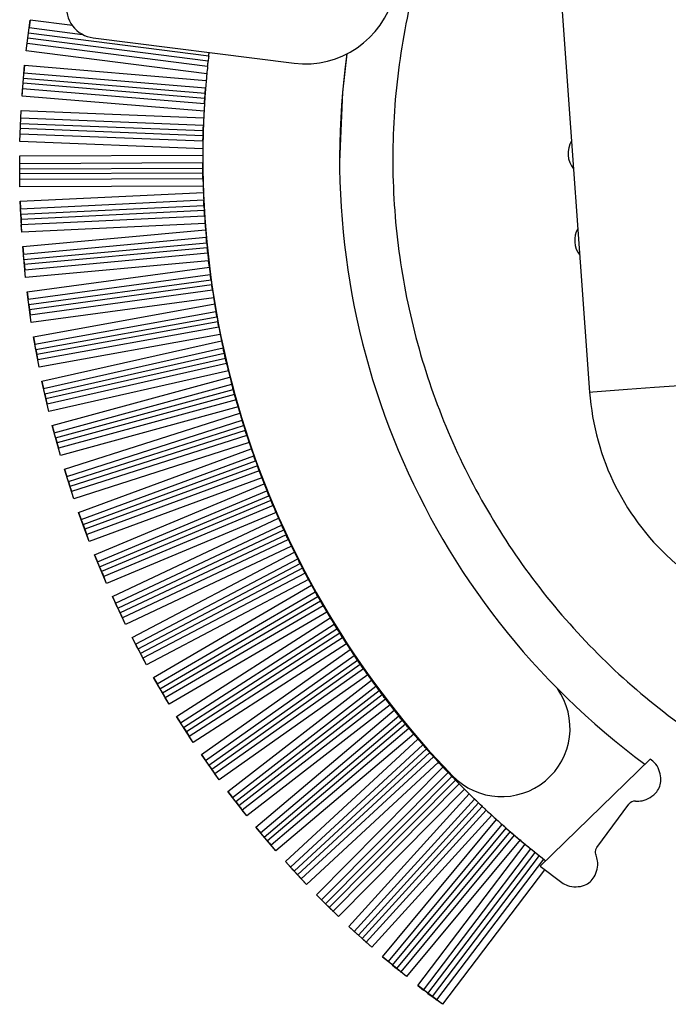
# Model space of a CAD drawing. Units: millimetres. Extents: x 432 to 10683, y 430 to 6630.
# Drawn here: x 7799 to 7821, y 3224 to 3257 of the extents above; entities that cross this region are included whole.
import ezdxf

# ---------------------------------------------------------------- set-up
doc = ezdxf.new("R2010")
doc.units = ezdxf.units.MM

msp = doc.modelspace()

# ---------------------------------------------------------------- linework, layer by layer
at = {"linetype": 'Continuous', "lineweight": 25}
for p, q in [((7816.806, 3261.768), (7818.046, 3244.575)), ((7799.511, 3255.788), (7799.64, 3256.798)), ((7799.64, 3256.798), (7799.609, 3256.555)), ((7801.034, 3256.62), (7799.64, 3256.798)), ((7805.517, 3255.622), (7799.586, 3256.378)), ((7799.609, 3256.555), (7801.364, 3256.332)), ((7805.498, 3255.453), (7799.565, 3256.209)), ((7801.716, 3256.219), (7808.325, 3255.387)), ((7799.511, 3255.788), (7799.542, 3256.031)), ((7805.455, 3255.031), (7799.511, 3255.788)), ((7805.479, 3255.275), (7799.542, 3256.031)), ((7799.377, 3254.302), (7799.462, 3255.316)), ((7799.462, 3255.316), (7799.441, 3255.073)), ((7799.462, 3255.316), (7805.435, 3254.819)), ((7799.426, 3254.894), (7805.401, 3254.397)), ((7799.441, 3255.073), (7805.415, 3254.575)), ((7799.377, 3254.302), (7799.397, 3254.546)), ((7805.377, 3254.048), (7799.397, 3254.546)), ((7805.389, 3254.227), (7799.412, 3254.724)), ((7805.363, 3253.804), (7799.377, 3254.302)), ((7799.308, 3252.811), (7799.348, 3253.828)), ((7799.348, 3253.828), (7805.353, 3253.592)), ((7799.338, 3253.584), (7805.342, 3253.347)), ((7805.331, 3252.998), (7799.325, 3253.235)), ((7799.331, 3253.405), (7805.336, 3253.168)), ((7799.308, 3252.811), (7799.318, 3253.056)), ((7805.323, 3252.574), (7799.308, 3252.811)), ((7805.327, 3252.819), (7799.318, 3253.056)), ((7799.299, 3252.337), (7805.322, 3252.362)), ((7799.304, 3251.319), (7799.299, 3252.337)), ((7799.301, 3252.092), (7805.322, 3252.117)), ((7799.301, 3251.913), (7805.323, 3251.939)), ((7805.325, 3251.768), (7799.302, 3251.743)), ((7805.329, 3251.589), (7799.303, 3251.564)), ((7805.335, 3251.344), (7799.304, 3251.319)), ((7799.316, 3250.845), (7805.342, 3251.133)), ((7799.328, 3250.6), (7805.353, 3250.889)), ((7799.365, 3249.828), (7799.316, 3250.845)), ((7799.316, 3250.845), (7799.328, 3250.6)), ((7799.336, 3250.422), (7805.361, 3250.71)), ((7805.361, 3250.71), (7805.371, 3250.54)), ((7799.336, 3250.422), (7799.344, 3250.251)), ((7805.371, 3250.54), (7799.344, 3250.251)), ((7805.382, 3250.361), (7799.353, 3250.073)), ((7799.365, 3249.828), (7799.353, 3250.073)), ((7805.399, 3250.117), (7799.365, 3249.828)), ((7799.398, 3249.355), (7805.415, 3249.907)), ((7799.42, 3249.111), (7805.435, 3249.663)), ((7799.491, 3248.341), (7799.398, 3249.355)), ((7799.398, 3249.355), (7799.42, 3249.111)), ((7799.436, 3248.933), (7805.452, 3249.485)), ((7805.468, 3249.315), (7799.452, 3248.763)), ((7799.436, 3248.933), (7799.452, 3248.763)), ((7805.487, 3249.137), (7799.468, 3248.585)), ((7805.514, 3248.893), (7799.491, 3248.341)), ((7799.544, 3247.87), (7805.538, 3248.684)), ((7805.538, 3248.684), (7805.514, 3248.893)), ((7799.491, 3248.341), (7799.468, 3248.585)), ((7799.577, 3247.627), (7805.569, 3248.442)), ((7799.601, 3247.45), (7805.593, 3248.264)), ((7805.617, 3248.095), (7799.624, 3247.281)), ((7799.681, 3246.861), (7799.544, 3247.87)), ((7799.544, 3247.87), (7799.577, 3247.627)), ((7805.643, 3247.918), (7799.648, 3247.104)), ((7805.68, 3247.676), (7799.681, 3246.861)), ((7799.601, 3247.45), (7799.624, 3247.281)), ((7799.755, 3246.392), (7805.713, 3247.469)), ((7799.681, 3246.861), (7799.648, 3247.104)), ((7799.799, 3246.152), (7805.754, 3247.227)), ((7799.831, 3245.976), (7805.786, 3247.051)), ((7805.816, 3246.883), (7799.861, 3245.808)), ((7805.849, 3246.708), (7799.893, 3245.632)), ((7799.936, 3245.391), (7799.755, 3246.392)), ((7799.755, 3246.392), (7799.799, 3246.152)), ((7805.897, 3246.467), (7799.936, 3245.391)), ((7800.031, 3244.926), (7805.939, 3246.261)), ((7800.085, 3244.687), (7805.99, 3246.022)), ((7799.831, 3245.976), (7799.861, 3245.808)), ((7800.125, 3244.513), (7806.029, 3245.847)), ((7799.936, 3245.391), (7799.893, 3245.632)), ((7806.066, 3245.681), (7800.162, 3244.346)), ((7806.107, 3245.507), (7800.202, 3244.172)), ((7806.164, 3245.269), (7800.255, 3243.933)), ((7800.37, 3243.472), (7806.215, 3245.065)), ((7800.255, 3243.933), (7800.031, 3244.926)), ((7800.031, 3244.926), (7800.085, 3244.687)), ((7800.435, 3243.236), (7806.276, 3244.828)), ((7800.125, 3244.513), (7800.162, 3244.346)), ((7800.482, 3243.064), (7806.322, 3244.655)), ((7806.367, 3244.49), (7800.527, 3242.899)), ((7800.255, 3243.933), (7800.202, 3244.172)), ((7806.415, 3244.318), (7800.574, 3242.727)), ((7806.482, 3244.083), (7800.638, 3242.49)), ((7800.773, 3242.035), (7806.542, 3243.881)), ((7800.638, 3242.49), (7800.37, 3243.472)), ((7800.37, 3243.472), (7800.435, 3243.236)), ((7800.847, 3241.802), (7806.612, 3243.647)), ((7800.902, 3241.632), (7806.666, 3243.476)), ((7806.717, 3243.313), (7800.954, 3241.469)), ((7806.772, 3243.143), (7801.008, 3241.299)), ((7800.482, 3243.064), (7800.527, 3242.899)), ((7806.849, 3242.911), (7801.083, 3241.066)), ((7800.638, 3242.49), (7800.574, 3242.727)), ((7801.237, 3240.617), (7806.917, 3242.712)), ((7801.322, 3240.388), (7806.998, 3242.481)), ((7801.384, 3240.22), (7807.058, 3242.312)), ((7807.117, 3242.152), (7801.443, 3240.06)), ((7801.083, 3241.066), (7800.773, 3242.035)), ((7800.773, 3242.035), (7800.847, 3241.802)), ((7807.179, 3241.984), (7801.505, 3239.892)), ((7800.902, 3241.632), (7800.954, 3241.469)), ((7807.266, 3241.755), (7801.589, 3239.662)), ((7801.763, 3239.221), (7807.342, 3241.559)), ((7801.083, 3241.066), (7801.008, 3241.299)), ((7801.858, 3238.995), (7807.432, 3241.331)), ((7801.927, 3238.83), (7807.499, 3241.166)), ((7807.564, 3241.008), (7801.993, 3238.673)), ((7807.634, 3240.843), (7802.062, 3238.508)), ((7801.589, 3239.662), (7801.237, 3240.617)), ((7801.237, 3240.617), (7801.322, 3240.388)), ((7807.73, 3240.618), (7802.157, 3238.282)), ((7801.384, 3240.22), (7801.443, 3240.06)), ((7802.349, 3237.848), (7807.815, 3240.425)), ((7802.454, 3237.627), (7807.914, 3240.201)), ((7801.589, 3239.662), (7801.505, 3239.892)), ((7802.53, 3237.465), (7807.988, 3240.038)), ((7808.06, 3239.884), (7802.603, 3237.311)), ((7808.136, 3239.722), (7802.679, 3237.149)), ((7802.157, 3238.282), (7801.763, 3239.221)), ((7801.763, 3239.221), (7801.858, 3238.995)), ((7808.242, 3239.501), (7802.783, 3236.928)), ((7802.995, 3236.503), (7808.335, 3239.311)), ((7803.109, 3236.286), (7808.444, 3239.092)), ((7803.192, 3236.128), (7808.525, 3238.932)), ((7801.927, 3238.83), (7801.993, 3238.673)), ((7808.603, 3238.781), (7803.272, 3235.977)), ((7808.685, 3238.622), (7803.355, 3235.819)), ((7802.157, 3238.282), (7802.062, 3238.508)), ((7808.8, 3238.406), (7803.469, 3235.602)), ((7803.699, 3235.187), (7808.901, 3238.22)), ((7803.822, 3234.976), (7809.019, 3238.005)), ((7802.783, 3236.928), (7802.349, 3237.848)), ((7802.349, 3237.848), (7802.454, 3237.627)), ((7803.912, 3234.821), (7809.107, 3237.849)), ((7809.191, 3237.701), (7803.998, 3234.674)), ((7802.53, 3237.465), (7802.603, 3237.311)), ((7809.281, 3237.546), (7804.088, 3234.519)), ((7809.405, 3237.335), (7804.212, 3234.308)), ((7802.783, 3236.928), (7802.679, 3237.149)), ((7804.459, 3233.903), (7809.513, 3237.153)), ((7804.592, 3233.697), (7809.641, 3236.944)), ((7804.688, 3233.547), (7809.735, 3236.791)), ((7809.825, 3236.647), (7804.781, 3233.403)), ((7803.469, 3235.602), (7802.995, 3236.503)), ((7802.995, 3236.503), (7803.109, 3236.286)), ((7809.921, 3236.496), (7804.877, 3233.253)), ((7803.192, 3236.128), (7803.272, 3235.977)), ((7810.054, 3236.29), (7805.01, 3233.047)), ((7805.275, 3232.653), (7810.17, 3236.112)), ((7803.469, 3235.602), (7803.355, 3235.819)), ((7805.416, 3232.454), (7810.306, 3235.908)), ((7805.52, 3232.308), (7810.407, 3235.76)), ((7810.503, 3235.619), (7805.618, 3232.168)), ((7810.605, 3235.473), (7805.721, 3232.022)), ((7804.212, 3234.308), (7803.699, 3235.187)), ((7803.699, 3235.187), (7803.822, 3234.976)), ((7810.747, 3235.272), (7805.862, 3231.822)), ((7806.145, 3231.441), (7810.871, 3235.099)), ((7803.912, 3234.821), (7803.998, 3234.674)), ((7806.294, 3231.247), (7811.015, 3234.901)), ((7806.404, 3231.106), (7811.122, 3234.758)), ((7804.212, 3234.308), (7804.088, 3234.519)), ((7811.224, 3234.621), (7806.508, 3230.971)), ((7811.332, 3234.478), (7806.618, 3230.829)), ((7811.482, 3234.285), (7806.768, 3230.636)), ((7807.066, 3230.267), (7811.614, 3234.116)), ((7805.01, 3233.047), (7804.459, 3233.903)), ((7804.459, 3233.903), (7804.592, 3233.697)), ((7807.224, 3230.08), (7811.767, 3233.924)), ((7807.34, 3229.944), (7811.879, 3233.785)), ((7804.688, 3233.547), (7804.781, 3233.403)), ((7811.987, 3233.653), (7807.45, 3229.813)), ((7812.102, 3233.515), (7807.566, 3229.677)), ((7805.01, 3233.047), (7804.877, 3233.253)), ((7812.259, 3233.328), (7807.724, 3229.49)), ((7808.038, 3229.134), (7812.399, 3233.164)), ((7808.204, 3228.955), (7812.559, 3232.979)), ((7808.325, 3228.823), (7812.678, 3232.845)), ((7805.862, 3231.822), (7805.275, 3232.653)), ((7805.275, 3232.653), (7805.416, 3232.454)), ((7812.791, 3232.717), (7808.441, 3228.698)), ((7812.911, 3232.585), (7808.563, 3228.567)), ((7820.04, 3232.508), (7816.419, 3228.98)), ((7820.084, 3232.475), (7820.04, 3232.508)), ((7805.52, 3232.308), (7805.618, 3232.168)), ((7813.076, 3232.404), (7808.729, 3228.387)), ((7809.058, 3228.046), (7813.223, 3232.246)), ((7805.862, 3231.822), (7805.721, 3232.022)), ((7809.232, 3227.873), (7813.392, 3232.068)), ((7809.359, 3227.747), (7813.515, 3231.938)), ((7813.634, 3231.816), (7809.48, 3227.627)), ((7813.759, 3231.688), (7809.607, 3227.501)), ((7813.932, 3231.515), (7809.781, 3227.329)), ((7806.768, 3230.636), (7806.145, 3231.441)), ((7806.145, 3231.441), (7806.294, 3231.247)), ((7810.125, 3227.002), (7814.087, 3231.362)), ((7810.306, 3226.838), (7814.262, 3231.191)), ((7806.404, 3231.106), (7806.508, 3230.971)), ((7806.768, 3230.636), (7806.618, 3230.829)), ((7810.439, 3226.717), (7814.392, 3231.067)), ((7814.516, 3230.95), (7810.565, 3226.603)), ((7814.646, 3230.828), (7810.697, 3226.482)), ((7818.285, 3229.598), (7819.33, 3231.024)), ((7814.826, 3230.662), (7810.879, 3226.317)), ((7811.237, 3226.006), (7814.988, 3230.515)), ((7807.724, 3229.49), (7807.066, 3230.267)), ((7807.066, 3230.267), (7807.224, 3230.08)), ((7811.425, 3225.85), (7815.17, 3230.352)), ((7811.562, 3225.735), (7815.305, 3230.233)), ((7807.34, 3229.944), (7807.45, 3229.813)), ((7815.433, 3230.121), (7811.694, 3225.626)), ((7815.569, 3230.005), (7811.831, 3225.512)), ((7815.756, 3229.846), (7812.019, 3225.355)), ((7807.724, 3229.49), (7807.566, 3229.677)), ((7812.39, 3225.06), (7815.925, 3229.706)), ((7812.585, 3224.912), (7816.114, 3229.55)), ((7812.728, 3224.803), (7816.253, 3229.438)), ((7816.386, 3229.331), (7812.864, 3224.7)), ((7816.527, 3229.22), (7813.006, 3224.592)), ((7808.729, 3228.387), (7808.038, 3229.134)), ((7808.038, 3229.134), (7808.204, 3228.955)), ((7816.565, 3228.866), (7813.201, 3224.443)), ((7816.419, 3228.98), (7817.128, 3228.443)), ((7808.325, 3228.823), (7808.441, 3228.698)), ((7808.729, 3228.387), (7808.563, 3228.567)), ((7809.781, 3227.329), (7809.058, 3228.046)), ((7809.058, 3228.046), (7809.232, 3227.873)), ((7809.359, 3227.747), (7809.48, 3227.627)), ((7809.781, 3227.329), (7809.607, 3227.501)), ((7810.879, 3226.317), (7810.125, 3227.002)), ((7810.125, 3227.002), (7810.306, 3226.838)), ((7810.439, 3226.717), (7810.565, 3226.603)), ((7810.879, 3226.317), (7810.697, 3226.482)), ((7812.019, 3225.355), (7811.237, 3226.006)), ((7811.237, 3226.006), (7811.425, 3225.85)), ((7811.562, 3225.735), (7811.694, 3225.626)), ((7812.019, 3225.355), (7811.831, 3225.512)), ((7813.201, 3224.443), (7812.39, 3225.06)), ((7812.39, 3225.06), (7812.585, 3224.912)), ((7812.728, 3224.803), (7812.864, 3224.7)), ((7813.201, 3224.443), (7813.006, 3224.592))]:
    msp.add_line(p, q, dxfattribs=at)
at = {"linetype": 'Continuous', "lineweight": 25, "flags": 128}
for points in [[(7810.063, 3255.691), (7809.919, 3254.434), (7809.822, 3252.138)], [(7805.389, 3254.227), (7805.39, 3254.248), (7805.392, 3254.269), (7805.393, 3254.291), (7805.395, 3254.312), (7805.396, 3254.333), (7805.398, 3254.354), (7805.399, 3254.376), (7805.401, 3254.397)], [(7805.331, 3252.998), (7805.332, 3253.019), (7805.332, 3253.04), (7805.333, 3253.062), (7805.334, 3253.083), (7805.334, 3253.104), (7805.335, 3253.126), (7805.335, 3253.147), (7805.336, 3253.168)], [(7805.325, 3251.768), (7805.325, 3251.789), (7805.324, 3251.811), (7805.324, 3251.832), (7805.324, 3251.853), (7805.324, 3251.875), (7805.323, 3251.896), (7805.323, 3251.917), (7805.323, 3251.939)], [(7806.066, 3245.681), (7806.062, 3245.702), (7806.057, 3245.723), (7806.052, 3245.743), (7806.048, 3245.764), (7806.043, 3245.785), (7806.038, 3245.806), (7806.033, 3245.827), (7806.029, 3245.847)], [(7818.046, 3244.575), (7818.146, 3244.582), (7818.575, 3244.613), (7819.286, 3244.664), (7820.183, 3244.729), (7821.145, 3244.798), (7822.043, 3244.863), (7822.754, 3244.914), (7823.183, 3244.945), (7823.283, 3244.952)]]:
    msp.add_lwpolyline(points, dxfattribs=at)
at = {"linetype": 'Continuous', "lineweight": 25}
for centre, radius, start, end in [((7801.841, 3257.211), 1, 171.0362, 262.827), ((7808.7, 3258.363), 3, 262.827, 346.0707), ((7815.147, 3254.44), 9.702, 173.0011, 174.0093), ((7834.57, 3252.241), 24.749, 171.9858, 233.542), ((7834.574, 3252.276), 29.25, 174.5324, 224), ((7837.187, 3252.001), 31.877, 174.5444, 174.9274), ((7824.964, 3252.728), 19.631, 176.8582, 177.478), ((7818.136, 3252.417), 0.8, 148.8573, 219.3914), ((7833.525, 3252.246), 28.203, 179.3333, 179.7634), ((7834.57, 3252.241), 29.249, 180.2387, 232.1024), ((7836.477, 3252.294), 31.156, 181.7462, 182.1346), ((7852.042, 3253.554), 46.77, 184.2149, 184.4732), ((7818.354, 3249.56), 0.8, 150.4482, 217.8004), ((7815.626, 3250.385), 10.215, 185.0569, 186.0136), ((7923.091, 3264.75), 118.649, 187.98703, 188.06947), ((7848.481, 3254.498), 43.342, 189.0564, 189.3345), ((7824.121, 3250.324), 18.625, 190.1211, 190.6461), ((7847.923, 3254.975), 42.879, 191.4436, 191.7244), ((7836.737, 3252.808), 31.489, 193.8528, 194.2354), ((7702.734, 3216.363), 107.382, 15.18502, 15.27606), ((7826.275, 3245.168), 8.25, 184.1243, 229.1243), ((7846.874, 3255.868), 42.076, 196.2666, 196.5528), ((7837.222, 3253.109), 32.039, 197.4975, 197.8027), ((7842.662, 3255.023), 37.805, 198.6863, 199.0051), ((7830.38, 3250.718), 24.79, 199.8201, 200.2145), ((7846.362, 3256.796), 41.889, 201.0427, 201.3306), ((7831.205, 3250.849), 25.607, 202.2196, 202.6016), ((7838.747, 3254.097), 33.819, 203.4879, 203.8451), ((7832.822, 3251.453), 27.332, 204.6857, 205.0435), ((7836.486, 3253.186), 31.385, 205.8516, 206.2373), ((7836.462, 3253.233), 31.384, 207.107, 207.4187), ((7824.159, 3246.604), 17.41, 208.0921, 208.789), ((7825.596, 3247.136), 18.924, 209.3873, 209.9039), ((7835.703, 3252.942), 30.582, 210.6877, 211.0853), ((7829.644, 3249.122), 23.418, 211.7712, 212.1886), ((7840.549, 3256.125), 36.378, 213.0419, 213.3771), ((7802.343, 3230.126), 9.837, 33.9475, 34.9418), ((7830.605, 3249.38), 24.36, 215.3906, 215.8929), ((7824.284, 3244.537), 16.398, 216.6117, 217.2081), ((7815.152, 3233.521), 2.25, 224, 35.5064), ((7872.494, 3281.976), 77.44, 218.01349, 218.17218), ((7842.458, 3258.679), 39.431, 219.1485, 219.3965), ((7840.506, 3257.322), 37.063, 220.3454, 220.6784), ((7881.306, 3293.848), 91.822, 221.63348, 221.73996), ((7788.846, 3209.758), 33.165, 42.6905, 43.064), ((7837.146, 3254.76), 32.852, 224.0027, 224.3006), ((7826.969, 3244.549), 18.435, 224.9959, 225.6711), ((7819.532, 3230.876), 0.25, 83.75, 143.75), ((7831.531, 3249.04), 24.835, 226.3588, 226.7528), ((7841.959, 3260.364), 40.23, 227.5876, 227.8987), ((7826.239, 3242.667), 16.558, 228.6693, 229.26), ((7826.998, 3243.154), 17.421, 229.8091, 230.532), ((7829.388, 3245.745), 20.94, 231.1506, 231.6173)]:
    msp.add_arc(centre, radius, start, end, dxfattribs=at)
for centre, major_axis, start_param, end_param in [((7834.571, 3252.242), (1.791, 29.205), 1.528176, 1.536547), ((7834.571, 3252.241), (29.227, -1.154), 3.092786, 3.101154), ((7834.571, 3252.242), (1.154, 29.237), 1.548443, 1.556814), ((7834.571, 3252.241), (29.245, -0.516), 3.113039, 3.121407), ((7834.571, 3252.242), (0.516, 29.255), 1.568686, 1.577057), ((7834.571, 3252.241), (29.25, 0.122), 3.133272, 3.14164), ((7834.571, 3252.242), (-0.123, 29.26), 1.588909, 1.59728), ((7834.571, 3252.241), (29.24, 0.761), 3.153487, 3.161855), ((7834.571, 3252.242), (-0.761, 29.25), 1.609115, 1.617485), ((7834.571, 3252.241), (29.217, 1.398), 3.173688, 3.182056), ((7834.571, 3252.241), (-1.399, 29.226), 1.629307, 1.637676), ((7834.571, 3252.241), (29.179, 2.035), 3.193877, 3.202246), ((7834.571, 3252.241), (-2.036, 29.189), 1.649488, 1.657857), ((7834.571, 3252.241), (29.128, 2.672), 3.214059, 3.222427), ((7834.571, 3252.241), (-2.672, 29.137), 1.66966, 1.678029), ((7834.571, 3252.241), (29.063, 3.306), 3.234236, 3.242604), ((7834.571, 3252.241), (-3.307, 29.072), 1.689828, 1.698197), ((7834.571, 3252.241), (28.984, 3.94), 3.25441, 3.262779), ((7834.571, 3252.241), (-3.94, 28.993), 1.709994, 1.718363), ((7834.571, 3252.241), (28.891, 4.571), 3.274586, 3.282955), ((7834.571, 3252.241), (-4.572, 28.9), 1.730161, 1.73853), ((7834.571, 3252.241), (28.784, 5.2), 3.294767, 3.303136), ((7834.571, 3252.241), (-5.201, 28.794), 1.750334, 1.758702), ((7834.571, 3252.241), (28.664, 5.827), 3.314955, 3.323324), ((7834.571, 3252.241), (-5.828, 28.673), 1.770513, 1.778881), ((7834.571, 3252.242), (28.53, 6.451), 3.335153, 3.343523), ((7834.571, 3252.241), (-6.452, 28.539), 1.790704, 1.799072), ((7834.571, 3252.242), (28.383, 7.072), 3.355365, 3.363735), ((7834.571, 3252.241), (-7.073, 28.392), 1.810908, 1.819276), ((7834.571, 3252.242), (28.222, 7.69), 3.375594, 3.383964), ((7834.571, 3252.241), (-7.69, 28.23), 1.83113, 1.839498), ((7834.571, 3252.242), (28.047, 8.304), 3.395842, 3.404213), ((7834.571, 3252.241), (-8.304, 28.056), 1.851371, 1.859739), ((7834.571, 3252.242), (27.86, 8.914), 3.416114, 3.424485), ((7834.571, 3252.241), (-8.914, 27.868), 1.871635, 1.880003), ((7834.571, 3252.242), (27.659, 9.519), 3.436411, 3.444782), ((7834.571, 3252.241), (-9.52, 27.667), 1.891926, 1.900294), ((7834.571, 3252.242), (27.445, 10.121), 3.456736, 3.465108), ((7834.571, 3252.241), (-10.121, 27.452), 1.912245, 1.920613), ((7834.571, 3252.242), (27.217, 10.717), 3.477093, 3.485465), ((7834.571, 3252.241), (-10.717, 27.225), 1.932595, 1.940963), ((7834.571, 3252.242), (26.977, 11.308), 3.497484, 3.505856), ((7834.571, 3252.241), (-11.309, 26.985), 1.952981, 1.961349), ((7834.571, 3252.242), (26.724, 11.894), 3.517912, 3.526285), ((7834.571, 3252.241), (-11.894, 26.731), 1.973403, 1.981771), ((7834.571, 3252.242), (26.458, 12.474), 3.538379, 3.546752), ((7834.571, 3252.241), (-12.475, 26.465), 1.993865, 2.002234), ((7834.571, 3252.242), (26.18, 13.049), 3.558889, 3.567262), ((7834.571, 3252.241), (-13.049, 26.187), 2.01437, 2.017712)]:
    msp.add_ellipse(centre, major_axis=major_axis, ratio=0.999665, start_param=start_param, end_param=end_param, dxfattribs=at)
for points, knots in [([(7856.169, 3259.996), (7855.987, 3260.527), (7855.471, 3262.03), (7854.202, 3264.332), (7852.424, 3266.853), (7850.307, 3269.106), (7847.913, 3271.057), (7845.279, 3272.671), (7842.453, 3273.919), (7839.486, 3274.777), (7836.43, 3275.232), (7833.342, 3275.274), (7830.275, 3274.903), (7827.285, 3274.126), (7824.426, 3272.956), (7821.749, 3271.415), (7819.302, 3269.53), (7817.128, 3267.335), (7815.267, 3264.869), (7813.753, 3262.176), (7812.612, 3259.306), (7811.864, 3256.309), (7811.524, 3253.238), (7811.597, 3250.15), (7812.082, 3247.099), (7812.97, 3244.141), (7814.246, 3241.327), (7815.886, 3238.709), (7817.861, 3236.334), (7820.136, 3234.245), (7822.668, 3232.473), (7825.419, 3231.076), (7827.879, 3230.15), (7829.441, 3229.855), (7829.992, 3229.751)], [0, 0, 0, 0, 0.017569, 0.049731, 0.081893, 0.114055, 0.146217, 0.17838, 0.21054, 0.242703, 0.274867, 0.307027, 0.33919, 0.371351, 0.403514, 0.435675, 0.467838, 0.500001, 0.532163, 0.564325, 0.596486, 0.628648, 0.660811, 0.692974, 0.725135, 0.757297, 0.78946, 0.821623, 0.853784, 0.885946, 0.918108, 0.95027, 0.982433, 1, 1, 1, 1]), ([(7805.517, 3255.622), (7805.52, 3255.644), (7805.525, 3255.686), (7805.529, 3255.721), (7805.531, 3255.739)], [0, 0, 0, 0, 0.505863, 1, 1, 1, 1]), ([(7805.479, 3255.275), (7805.48, 3255.287), (7805.483, 3255.313), (7805.49, 3255.372), (7805.495, 3255.423), (7805.498, 3255.448), (7805.498, 3255.453)], [0, 0, 0, 0, 0.291892, 0.651358, 0.935998, 1, 1, 1, 1]), ([(7805.401, 3254.397), (7805.402, 3254.418), (7805.406, 3254.466), (7805.411, 3254.526), (7805.414, 3254.561), (7805.414, 3254.573), (7805.415, 3254.575)], [0, 0, 0, 0, 0.292152, 0.651123, 0.935959, 1, 1, 1, 1]), ([(7805.377, 3254.048), (7805.378, 3254.06), (7805.379, 3254.086), (7805.383, 3254.146), (7805.387, 3254.196), (7805.389, 3254.222), (7805.389, 3254.227)], [0, 0, 0, 0, 0.292002, 0.651077, 0.935696, 1, 1, 1, 1]), ([(7805.336, 3253.168), (7805.337, 3253.19), (7805.338, 3253.237), (7805.34, 3253.297), (7805.342, 3253.333), (7805.342, 3253.345), (7805.342, 3253.347)], [0, 0, 0, 0, 0.291982, 0.65072, 0.935523, 1, 1, 1, 1]), ([(7805.327, 3252.819), (7805.327, 3252.831), (7805.328, 3252.857), (7805.329, 3252.917), (7805.33, 3252.968), (7805.331, 3252.993), (7805.331, 3252.998)], [0, 0, 0, 0, 0.291858, 0.651118, 0.935777, 1, 1, 1, 1]), ([(7805.323, 3251.939), (7805.323, 3251.96), (7805.322, 3252.008), (7805.322, 3252.068), (7805.322, 3252.103), (7805.322, 3252.115), (7805.322, 3252.117)], [0, 0, 0, 0, 0.291844, 0.651189, 0.935529, 1, 1, 1, 1]), ([(7805.329, 3251.589), (7805.328, 3251.601), (7805.328, 3251.627), (7805.326, 3251.687), (7805.326, 3251.738), (7805.325, 3251.763), (7805.325, 3251.768)], [0, 0, 0, 0, 0.292011, 0.651004, 0.935771, 1, 1, 1, 1]), ([(7805.361, 3250.71), (7805.36, 3250.731), (7805.358, 3250.779), (7805.355, 3250.839), (7805.353, 3250.875), (7805.353, 3250.886), (7805.353, 3250.889)], [0, 0, 0, 0, 0.291776, 0.650856, 0.93549, 1, 1, 1, 1]), ([(7799.336, 3250.422), (7799.335, 3250.443), (7799.333, 3250.491), (7799.33, 3250.551), (7799.328, 3250.586), (7799.328, 3250.598), (7799.328, 3250.6)], [0, 0, 0, 0, 0.2916367, 0.6509702, 0.9355211, 1, 1, 1, 1]), ([(7799.344, 3250.251), (7799.346, 3250.23), (7799.348, 3250.182), (7799.35, 3250.122), (7799.353, 3250.087), (7799.353, 3250.075), (7799.353, 3250.073)], [0, 0, 0, 0, 0.292167, 0.651027, 0.935522, 1, 1, 1, 1]), ([(7805.382, 3250.361), (7805.381, 3250.373), (7805.379, 3250.399), (7805.376, 3250.459), (7805.372, 3250.509), (7805.371, 3250.535), (7805.371, 3250.54)], [0, 0, 0, 0, 0.292188, 0.651082, 0.935708, 1, 1, 1, 1]), ([(7805.452, 3249.485), (7805.45, 3249.506), (7805.445, 3249.553), (7805.439, 3249.613), (7805.437, 3249.649), (7805.435, 3249.661), (7805.435, 3249.663)], [0, 0, 0, 0, 0.2919735, 0.6511375, 0.9359351, 1, 1, 1, 1]), ([(7805.487, 3249.137), (7805.485, 3249.148), (7805.483, 3249.175), (7805.476, 3249.234), (7805.471, 3249.285), (7805.468, 3249.31), (7805.468, 3249.315)], [0, 0, 0, 0, 0.291714, 0.651161, 0.935517, 1, 1, 1, 1]), ([(7799.436, 3248.933), (7799.435, 3248.954), (7799.43, 3249.002), (7799.425, 3249.061), (7799.422, 3249.097), (7799.42, 3249.109), (7799.42, 3249.111)], [0, 0, 0, 0, 0.29185, 0.650983, 0.935465, 1, 1, 1, 1]), ([(7799.452, 3248.763), (7799.454, 3248.742), (7799.458, 3248.694), (7799.464, 3248.635), (7799.467, 3248.599), (7799.468, 3248.587), (7799.468, 3248.585)], [0, 0, 0, 0, 0.292002, 0.650855, 0.935431, 1, 1, 1, 1]), ([(7805.593, 3248.264), (7805.59, 3248.285), (7805.584, 3248.333), (7805.576, 3248.392), (7805.571, 3248.427), (7805.569, 3248.439), (7805.569, 3248.442)], [0, 0, 0, 0, 0.2916113, 0.6506578, 0.935392, 1, 1, 1, 1]), ([(7805.643, 3247.918), (7805.641, 3247.93), (7805.637, 3247.956), (7805.628, 3248.015), (7805.621, 3248.065), (7805.617, 3248.091), (7805.617, 3248.095)], [0, 0, 0, 0, 0.29217, 0.651462, 0.935735, 1, 1, 1, 1]), ([(7799.601, 3247.45), (7799.599, 3247.471), (7799.592, 3247.518), (7799.584, 3247.578), (7799.579, 3247.613), (7799.578, 3247.625), (7799.577, 3247.627)], [0, 0, 0, 0, 0.291789, 0.650877, 0.935644, 1, 1, 1, 1]), ([(7799.624, 3247.281), (7799.627, 3247.26), (7799.634, 3247.212), (7799.642, 3247.153), (7799.646, 3247.118), (7799.648, 3247.106), (7799.648, 3247.104)], [0, 0, 0, 0, 0.291833, 0.650975, 0.935375, 1, 1, 1, 1]), ([(7805.786, 3247.051), (7805.782, 3247.072), (7805.773, 3247.119), (7805.763, 3247.178), (7805.757, 3247.213), (7805.755, 3247.225), (7805.754, 3247.227)], [0, 0, 0, 0, 0.291968, 0.651105, 0.935321, 1, 1, 1, 1]), ([(7805.849, 3246.708), (7805.847, 3246.719), (7805.842, 3246.745), (7805.831, 3246.804), (7805.822, 3246.854), (7805.817, 3246.879), (7805.816, 3246.883)], [0, 0, 0, 0, 0.291904, 0.651273, 0.935736, 1, 1, 1, 1]), ([(7799.831, 3245.976), (7799.827, 3245.997), (7799.818, 3246.043), (7799.808, 3246.102), (7799.802, 3246.138), (7799.8, 3246.149), (7799.799, 3246.152)], [0, 0, 0, 0, 0.291558, 0.650566, 0.935554, 1, 1, 1, 1]), ([(7806.029, 3245.847), (7806.024, 3245.868), (7806.014, 3245.915), (7806.001, 3245.973), (7805.993, 3246.008), (7805.991, 3246.02), (7805.99, 3246.022)], [0, 0, 0, 0, 0.292356, 0.651108, 0.935922, 1, 1, 1, 1]), ([(7799.861, 3245.808), (7799.865, 3245.787), (7799.874, 3245.74), (7799.884, 3245.681), (7799.891, 3245.645), (7799.893, 3245.634), (7799.893, 3245.632)], [0, 0, 0, 0, 0.29205, 0.651016, 0.935562, 1, 1, 1, 1]), ([(7806.107, 3245.507), (7806.105, 3245.518), (7806.099, 3245.544), (7806.085, 3245.602), (7806.074, 3245.652), (7806.068, 3245.676), (7806.066, 3245.681)], [0, 0, 0, 0, 0.292115, 0.651078, 0.935625, 1, 1, 1, 1]), ([(7806.322, 3244.655), (7806.317, 3244.676), (7806.304, 3244.722), (7806.289, 3244.78), (7806.28, 3244.814), (7806.277, 3244.826), (7806.276, 3244.828)], [0, 0, 0, 0, 0.2921027, 0.6509682, 0.9353729, 1, 1, 1, 1]), ([(7800.125, 3244.513), (7800.12, 3244.533), (7800.109, 3244.58), (7800.096, 3244.638), (7800.089, 3244.673), (7800.086, 3244.685), (7800.085, 3244.687)], [0, 0, 0, 0, 0.2919999, 0.6510732, 0.935818, 1, 1, 1, 1]), ([(7806.415, 3244.318), (7806.412, 3244.329), (7806.405, 3244.355), (7806.389, 3244.413), (7806.375, 3244.461), (7806.368, 3244.486), (7806.367, 3244.49)], [0, 0, 0, 0, 0.291982, 0.650911, 0.935862, 1, 1, 1, 1]), ([(7800.162, 3244.346), (7800.167, 3244.325), (7800.177, 3244.279), (7800.191, 3244.22), (7800.199, 3244.185), (7800.201, 3244.174), (7800.202, 3244.172)], [0, 0, 0, 0, 0.2916533, 0.6509855, 0.9354648, 1, 1, 1, 1]), ([(7806.666, 3243.476), (7806.659, 3243.496), (7806.645, 3243.542), (7806.627, 3243.599), (7806.617, 3243.633), (7806.613, 3243.645), (7806.612, 3243.647)], [0, 0, 0, 0, 0.2918348, 0.651172, 0.9355714, 1, 1, 1, 1]), ([(7800.482, 3243.064), (7800.476, 3243.084), (7800.463, 3243.13), (7800.448, 3243.188), (7800.439, 3243.222), (7800.435, 3243.234), (7800.435, 3243.236)], [0, 0, 0, 0, 0.292268, 0.651318, 0.935682, 1, 1, 1, 1]), ([(7806.772, 3243.143), (7806.769, 3243.154), (7806.761, 3243.179), (7806.742, 3243.236), (7806.726, 3243.284), (7806.719, 3243.309), (7806.717, 3243.313)], [0, 0, 0, 0, 0.291871, 0.651345, 0.935475, 1, 1, 1, 1]), ([(7800.527, 3242.899), (7800.532, 3242.878), (7800.545, 3242.832), (7800.56, 3242.775), (7800.57, 3242.74), (7800.573, 3242.729), (7800.574, 3242.727)], [0, 0, 0, 0, 0.2918743, 0.65118, 0.9354655, 1, 1, 1, 1]), ([(7807.058, 3242.312), (7807.051, 3242.332), (7807.035, 3242.377), (7807.014, 3242.434), (7807.003, 3242.467), (7806.999, 3242.479), (7806.998, 3242.481)], [0, 0, 0, 0, 0.292142, 0.651305, 0.935852, 1, 1, 1, 1]), ([(7807.179, 3241.984), (7807.175, 3241.995), (7807.165, 3242.02), (7807.145, 3242.076), (7807.127, 3242.123), (7807.118, 3242.147), (7807.117, 3242.152)], [0, 0, 0, 0, 0.291768, 0.651004, 0.935843, 1, 1, 1, 1]), ([(7800.902, 3241.632), (7800.895, 3241.652), (7800.881, 3241.698), (7800.862, 3241.755), (7800.851, 3241.789), (7800.848, 3241.8), (7800.847, 3241.802)], [0, 0, 0, 0, 0.29179, 0.650977, 0.936016, 1, 1, 1, 1]), ([(7800.954, 3241.469), (7800.96, 3241.449), (7800.975, 3241.404), (7800.993, 3241.347), (7801.004, 3241.313), (7801.007, 3241.301), (7801.008, 3241.299)], [0, 0, 0, 0, 0.2923029, 0.6514874, 0.9353401, 1, 1, 1, 1]), ([(7807.499, 3241.166), (7807.491, 3241.186), (7807.473, 3241.23), (7807.451, 3241.285), (7807.438, 3241.318), (7807.433, 3241.329), (7807.432, 3241.331)], [0, 0, 0, 0, 0.2919703, 0.6508239, 0.9354359, 1, 1, 1, 1]), ([(7807.634, 3240.843), (7807.629, 3240.854), (7807.619, 3240.878), (7807.595, 3240.933), (7807.576, 3240.98), (7807.566, 3241.004), (7807.564, 3241.008)], [0, 0, 0, 0, 0.29186, 0.651149, 0.935625, 1, 1, 1, 1]), ([(7801.384, 3240.22), (7801.376, 3240.24), (7801.36, 3240.285), (7801.339, 3240.341), (7801.327, 3240.374), (7801.322, 3240.386), (7801.322, 3240.388)], [0, 0, 0, 0, 0.292363, 0.651263, 0.935855, 1, 1, 1, 1]), ([(7807.988, 3240.038), (7807.979, 3240.058), (7807.959, 3240.101), (7807.935, 3240.156), (7807.92, 3240.188), (7807.915, 3240.199), (7807.914, 3240.201)], [0, 0, 0, 0, 0.29193, 0.651123, 0.935439, 1, 1, 1, 1]), ([(7801.443, 3240.06), (7801.45, 3240.04), (7801.467, 3239.995), (7801.487, 3239.939), (7801.5, 3239.905), (7801.504, 3239.894), (7801.505, 3239.892)], [0, 0, 0, 0, 0.292172, 0.651556, 0.935401, 1, 1, 1, 1]), ([(7808.136, 3239.722), (7808.131, 3239.732), (7808.12, 3239.756), (7808.094, 3239.81), (7808.073, 3239.856), (7808.062, 3239.879), (7808.06, 3239.884)], [0, 0, 0, 0, 0.291827, 0.650979, 0.935265, 1, 1, 1, 1]), ([(7801.927, 3238.83), (7801.918, 3238.85), (7801.9, 3238.894), (7801.877, 3238.949), (7801.863, 3238.982), (7801.858, 3238.993), (7801.858, 3238.995)], [0, 0, 0, 0, 0.291884, 0.651043, 0.935893, 1, 1, 1, 1]), ([(7808.525, 3238.932), (7808.515, 3238.951), (7808.493, 3238.994), (7808.466, 3239.047), (7808.45, 3239.079), (7808.445, 3239.09), (7808.444, 3239.092)], [0, 0, 0, 0, 0.291662, 0.650946, 0.935471, 1, 1, 1, 1]), ([(7801.993, 3238.673), (7802.001, 3238.653), (7802.02, 3238.609), (7802.042, 3238.554), (7802.057, 3238.521), (7802.061, 3238.51), (7802.062, 3238.508)], [0, 0, 0, 0, 0.292166, 0.651025, 0.935683, 1, 1, 1, 1]), ([(7808.685, 3238.622), (7808.68, 3238.633), (7808.668, 3238.656), (7808.64, 3238.709), (7808.617, 3238.754), (7808.605, 3238.777), (7808.603, 3238.781)], [0, 0, 0, 0, 0.291656, 0.650937, 0.935748, 1, 1, 1, 1]), ([(7809.107, 3237.849), (7809.096, 3237.868), (7809.073, 3237.91), (7809.044, 3237.962), (7809.026, 3237.993), (7809.021, 3238.004), (7809.019, 3238.005)], [0, 0, 0, 0, 0.291951, 0.651319, 0.93547, 1, 1, 1, 1]), ([(7802.53, 3237.465), (7802.521, 3237.485), (7802.501, 3237.528), (7802.475, 3237.582), (7802.46, 3237.614), (7802.455, 3237.625), (7802.454, 3237.627)], [0, 0, 0, 0, 0.291621, 0.65082, 0.935263, 1, 1, 1, 1]), ([(7809.281, 3237.546), (7809.275, 3237.556), (7809.262, 3237.579), (7809.232, 3237.631), (7809.206, 3237.675), (7809.194, 3237.697), (7809.191, 3237.701)], [0, 0, 0, 0, 0.291769, 0.650956, 0.93569, 1, 1, 1, 1]), ([(7802.603, 3237.311), (7802.612, 3237.292), (7802.632, 3237.248), (7802.658, 3237.194), (7802.673, 3237.162), (7802.678, 3237.151), (7802.679, 3237.149)], [0, 0, 0, 0, 0.2921295, 0.6513945, 0.9354795, 1, 1, 1, 1]), ([(7809.735, 3236.791), (7809.723, 3236.81), (7809.698, 3236.85), (7809.667, 3236.901), (7809.648, 3236.931), (7809.642, 3236.942), (7809.641, 3236.944)], [0, 0, 0, 0, 0.292286, 0.65121, 0.935446, 1, 1, 1, 1]), ([(7809.921, 3236.496), (7809.915, 3236.506), (7809.901, 3236.528), (7809.868, 3236.578), (7809.841, 3236.621), (7809.828, 3236.643), (7809.825, 3236.647)], [0, 0, 0, 0, 0.291523, 0.651254, 0.935404, 1, 1, 1, 1]), ([(7803.192, 3236.128), (7803.182, 3236.147), (7803.16, 3236.189), (7803.132, 3236.242), (7803.116, 3236.274), (7803.11, 3236.285), (7803.109, 3236.286)], [0, 0, 0, 0, 0.291677, 0.650966, 0.93548, 1, 1, 1, 1]), ([(7803.272, 3235.977), (7803.282, 3235.958), (7803.304, 3235.916), (7803.332, 3235.863), (7803.348, 3235.831), (7803.354, 3235.821), (7803.355, 3235.819)], [0, 0, 0, 0, 0.292228, 0.651198, 0.935694, 1, 1, 1, 1]), ([(7810.407, 3235.76), (7810.395, 3235.778), (7810.368, 3235.817), (7810.334, 3235.867), (7810.314, 3235.897), (7810.307, 3235.906), (7810.306, 3235.908)], [0, 0, 0, 0, 0.291733, 0.651359, 0.935566, 1, 1, 1, 1]), ([(7810.605, 3235.473), (7810.598, 3235.482), (7810.584, 3235.504), (7810.549, 3235.553), (7810.521, 3235.595), (7810.506, 3235.616), (7810.503, 3235.619)], [0, 0, 0, 0, 0.291873, 0.651335, 0.935529, 1, 1, 1, 1]), ([(7803.912, 3234.821), (7803.901, 3234.84), (7803.877, 3234.881), (7803.847, 3234.933), (7803.829, 3234.964), (7803.823, 3234.974), (7803.822, 3234.976)], [0, 0, 0, 0, 0.2918139, 0.6508224, 0.9356701, 1, 1, 1, 1]), ([(7811.122, 3234.758), (7811.109, 3234.775), (7811.081, 3234.813), (7811.045, 3234.861), (7811.024, 3234.89), (7811.017, 3234.899), (7811.015, 3234.901)], [0, 0, 0, 0, 0.29206, 0.65097, 0.935521, 1, 1, 1, 1]), ([(7803.998, 3234.674), (7804.009, 3234.655), (7804.033, 3234.614), (7804.063, 3234.562), (7804.081, 3234.531), (7804.087, 3234.521), (7804.088, 3234.519)], [0, 0, 0, 0, 0.291823, 0.651315, 0.935402, 1, 1, 1, 1]), ([(7811.332, 3234.478), (7811.325, 3234.488), (7811.31, 3234.509), (7811.273, 3234.557), (7811.242, 3234.597), (7811.227, 3234.617), (7811.224, 3234.621)], [0, 0, 0, 0, 0.291611, 0.651213, 0.93579, 1, 1, 1, 1]), ([(7811.879, 3233.785), (7811.866, 3233.802), (7811.836, 3233.839), (7811.798, 3233.885), (7811.776, 3233.913), (7811.768, 3233.923), (7811.767, 3233.924)], [0, 0, 0, 0, 0.292625, 0.651303, 0.936059, 1, 1, 1, 1]), ([(7804.688, 3233.547), (7804.677, 3233.565), (7804.651, 3233.605), (7804.619, 3233.655), (7804.6, 3233.685), (7804.593, 3233.695), (7804.592, 3233.697)], [0, 0, 0, 0, 0.291853, 0.651195, 0.935361, 1, 1, 1, 1]), ([(7804.781, 3233.403), (7804.792, 3233.385), (7804.818, 3233.345), (7804.851, 3233.295), (7804.87, 3233.265), (7804.876, 3233.255), (7804.877, 3233.253)], [0, 0, 0, 0, 0.2918866, 0.651505, 0.9361141, 1, 1, 1, 1]), ([(7812.102, 3233.515), (7812.094, 3233.524), (7812.077, 3233.545), (7812.039, 3233.591), (7812.007, 3233.63), (7811.99, 3233.649), (7811.987, 3233.653)], [0, 0, 0, 0, 0.2922869, 0.6512273, 0.935535, 1, 1, 1, 1]), ([(7812.678, 3232.845), (7812.663, 3232.861), (7812.632, 3232.897), (7812.592, 3232.942), (7812.569, 3232.969), (7812.561, 3232.977), (7812.559, 3232.979)], [0, 0, 0, 0, 0.292002, 0.651576, 0.935451, 1, 1, 1, 1]), ([(7805.52, 3232.308), (7805.507, 3232.325), (7805.48, 3232.364), (7805.445, 3232.413), (7805.425, 3232.442), (7805.418, 3232.452), (7805.416, 3232.454)], [0, 0, 0, 0, 0.291978, 0.651065, 0.935735, 1, 1, 1, 1]), ([(7812.911, 3232.585), (7812.903, 3232.593), (7812.885, 3232.613), (7812.845, 3232.657), (7812.811, 3232.695), (7812.794, 3232.714), (7812.791, 3232.717)], [0, 0, 0, 0, 0.292061, 0.651003, 0.935296, 1, 1, 1, 1]), ([(7819.559, 3231.125), (7819.631, 3231.125), (7819.798, 3231.125), (7820.045, 3231.232), (7820.247, 3231.401), (7820.367, 3231.609), (7820.403, 3231.842), (7820.362, 3232.094), (7820.251, 3232.324), (7820.133, 3232.431), (7820.084, 3232.475)], [0, 0, 0, 0, 0.11017, 0.255264, 0.402024, 0.509649, 0.617289, 0.757422, 0.898746, 1, 1, 1, 1]), ([(7805.618, 3232.168), (7805.63, 3232.151), (7805.658, 3232.112), (7805.692, 3232.063), (7805.713, 3232.034), (7805.72, 3232.024), (7805.721, 3232.022)], [0, 0, 0, 0, 0.291349, 0.650703, 0.935281, 1, 1, 1, 1]), ([(7813.515, 3231.938), (7813.501, 3231.954), (7813.467, 3231.988), (7813.426, 3232.031), (7813.402, 3232.057), (7813.393, 3232.066), (7813.392, 3232.068)], [0, 0, 0, 0, 0.291974, 0.651487, 0.935462, 1, 1, 1, 1]), ([(7813.759, 3231.688), (7813.751, 3231.697), (7813.733, 3231.715), (7813.691, 3231.758), (7813.655, 3231.794), (7813.638, 3231.813), (7813.634, 3231.816)], [0, 0, 0, 0, 0.29186, 0.651293, 0.935713, 1, 1, 1, 1]), ([(7806.404, 3231.106), (7806.391, 3231.123), (7806.362, 3231.16), (7806.325, 3231.208), (7806.303, 3231.236), (7806.296, 3231.245), (7806.294, 3231.247)], [0, 0, 0, 0, 0.291265, 0.650697, 0.935354, 1, 1, 1, 1]), ([(7814.392, 3231.067), (7814.376, 3231.082), (7814.342, 3231.115), (7814.298, 3231.157), (7814.273, 3231.181), (7814.264, 3231.19), (7814.262, 3231.191)], [0, 0, 0, 0, 0.2919829, 0.6508887, 0.9357482, 1, 1, 1, 1]), ([(7806.508, 3230.971), (7806.521, 3230.954), (7806.551, 3230.916), (7806.587, 3230.869), (7806.609, 3230.84), (7806.616, 3230.831), (7806.618, 3230.829)], [0, 0, 0, 0, 0.292148, 0.651339, 0.935397, 1, 1, 1, 1]), ([(7814.646, 3230.828), (7814.637, 3230.836), (7814.618, 3230.854), (7814.574, 3230.895), (7814.537, 3230.929), (7814.519, 3230.947), (7814.516, 3230.95)], [0, 0, 0, 0, 0.291939, 0.651526, 0.93569, 1, 1, 1, 1]), ([(7815.305, 3230.233), (7815.289, 3230.247), (7815.253, 3230.279), (7815.208, 3230.319), (7815.181, 3230.342), (7815.172, 3230.35), (7815.17, 3230.352)], [0, 0, 0, 0, 0.292395, 0.651274, 0.935738, 1, 1, 1, 1]), ([(7807.34, 3229.944), (7807.326, 3229.96), (7807.295, 3229.996), (7807.256, 3230.042), (7807.234, 3230.069), (7807.226, 3230.078), (7807.224, 3230.08)], [0, 0, 0, 0, 0.292068, 0.65111, 0.935443, 1, 1, 1, 1]), ([(7815.569, 3230.005), (7815.56, 3230.012), (7815.54, 3230.029), (7815.494, 3230.069), (7815.456, 3230.101), (7815.437, 3230.118), (7815.433, 3230.121)], [0, 0, 0, 0, 0.2921154, 0.6515551, 0.9363865, 1, 1, 1, 1]), ([(7807.45, 3229.813), (7807.464, 3229.797), (7807.495, 3229.761), (7807.533, 3229.715), (7807.556, 3229.687), (7807.564, 3229.678), (7807.566, 3229.677)], [0, 0, 0, 0, 0.292167, 0.651057, 0.935896, 1, 1, 1, 1]), ([(7816.253, 3229.438), (7816.236, 3229.451), (7816.199, 3229.481), (7816.153, 3229.519), (7816.125, 3229.541), (7816.116, 3229.549), (7816.114, 3229.55)], [0, 0, 0, 0, 0.292291, 0.65117, 0.936075, 1, 1, 1, 1]), ([(7818.258, 3229.35), (7818.25, 3229.372), (7818.234, 3229.425), (7818.24, 3229.515), (7818.27, 3229.571), (7818.285, 3229.598)], [0, 0, 0, 0, 0.274065, 0.639518, 1, 1, 1, 1]), ([(7816.527, 3229.22), (7816.518, 3229.228), (7816.497, 3229.244), (7816.45, 3229.281), (7816.41, 3229.312), (7816.39, 3229.328), (7816.386, 3229.331)], [0, 0, 0, 0, 0.29193, 0.651223, 0.935778, 1, 1, 1, 1]), ([(7817.128, 3228.443), (7817.19, 3228.407), (7817.335, 3228.324), (7817.602, 3228.293), (7817.862, 3228.338), (7818.069, 3228.459), (7818.217, 3228.642), (7818.307, 3228.881), (7818.327, 3229.136), (7818.278, 3229.287), (7818.258, 3229.35)], [0, 0, 0, 0, 0.1102578, 0.2553464, 0.4021531, 0.5097728, 0.6173863, 0.7574624, 0.8987352, 1, 1, 1, 1]), ([(7808.325, 3228.823), (7808.311, 3228.839), (7808.279, 3228.874), (7808.238, 3228.918), (7808.214, 3228.944), (7808.206, 3228.953), (7808.204, 3228.955)], [0, 0, 0, 0, 0.29188, 0.651418, 0.935722, 1, 1, 1, 1]), ([(7808.441, 3228.698), (7808.456, 3228.682), (7808.488, 3228.647), (7808.529, 3228.603), (7808.553, 3228.577), (7808.561, 3228.568), (7808.563, 3228.567)], [0, 0, 0, 0, 0.2916754, 0.6513545, 0.935628, 1, 1, 1, 1]), ([(7809.359, 3227.747), (7809.344, 3227.762), (7809.31, 3227.796), (7809.268, 3227.838), (7809.242, 3227.863), (7809.234, 3227.872), (7809.232, 3227.873)], [0, 0, 0, 0, 0.292164, 0.650522, 0.935492, 1, 1, 1, 1]), ([(7809.48, 3227.627), (7809.496, 3227.612), (7809.53, 3227.579), (7809.572, 3227.536), (7809.597, 3227.511), (7809.606, 3227.503), (7809.607, 3227.501)], [0, 0, 0, 0, 0.292303, 0.650831, 0.935937, 1, 1, 1, 1]), ([(7810.439, 3226.717), (7810.423, 3226.732), (7810.388, 3226.764), (7810.343, 3226.804), (7810.317, 3226.828), (7810.308, 3226.836), (7810.306, 3226.838)], [0, 0, 0, 0, 0.2916063, 0.651289, 0.9358988, 1, 1, 1, 1]), ([(7810.565, 3226.603), (7810.581, 3226.588), (7810.616, 3226.556), (7810.661, 3226.516), (7810.687, 3226.492), (7810.696, 3226.484), (7810.697, 3226.482)], [0, 0, 0, 0, 0.29142, 0.651266, 0.935619, 1, 1, 1, 1]), ([(7811.562, 3225.735), (7811.546, 3225.749), (7811.509, 3225.78), (7811.463, 3225.818), (7811.436, 3225.841), (7811.427, 3225.848), (7811.425, 3225.85)], [0, 0, 0, 0, 0.2921119, 0.651205, 0.9355398, 1, 1, 1, 1]), ([(7811.694, 3225.626), (7811.71, 3225.613), (7811.747, 3225.582), (7811.793, 3225.544), (7811.82, 3225.521), (7811.829, 3225.513), (7811.831, 3225.512)], [0, 0, 0, 0, 0.292162, 0.651043, 0.935837, 1, 1, 1, 1]), ([(7812.728, 3224.803), (7812.711, 3224.816), (7812.673, 3224.845), (7812.625, 3224.882), (7812.597, 3224.903), (7812.587, 3224.91), (7812.585, 3224.912)], [0, 0, 0, 0, 0.291541, 0.650545, 0.935314, 1, 1, 1, 1]), ([(7812.864, 3224.7), (7812.881, 3224.687), (7812.918, 3224.658), (7812.966, 3224.622), (7812.994, 3224.6), (7813.004, 3224.593), (7813.006, 3224.592)], [0, 0, 0, 0, 0.29189, 0.650925, 0.935308, 1, 1, 1, 1])]:
    msp.add_open_spline(points, degree=3, knots=knots, dxfattribs=at)

doc.saveas('drawing.dxf')
